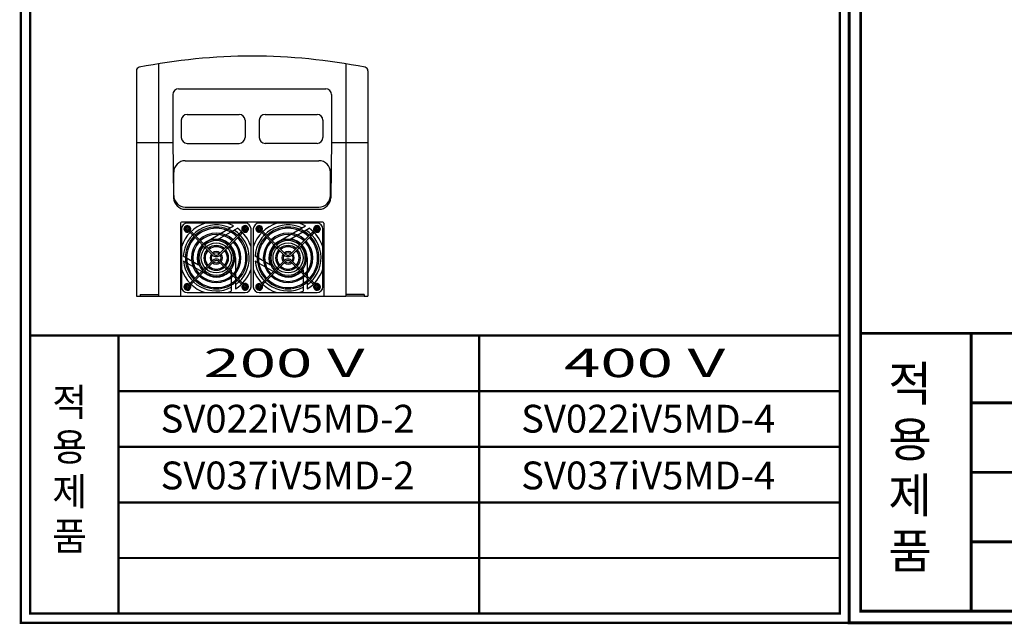
# Model space of a CAD drawing. Units: millimetres. Extents: x 1650 to 5229, y 373 to 1888.
# Drawn here: x 1650 to 2501, y 374 to 896 of the extents above; entities that cross this region are included whole.
import ezdxf
from ezdxf.enums import TextEntityAlignment as Align

# ---------------------------------------------------------------- set-up
doc = ezdxf.new("R2010")
doc.units = ezdxf.units.MM
doc.styles.add('AR', font='ARIALBD.TTF')

# ---------------------------------------------------------------- blocks, each defined once
blk = doc.blocks.new('A$C7C7B44A7')
at = {"color": 3, "linetype": 'Continuous', "style": 'AR'}
for s, p in [('적', (1.7, 308)), ('용', (1.7, 211.6)), ('제', (1.7, 115.2)), ('품', (1.7, 18.9))]:
    blk.add_text(s, height=60, dxfattribs=at).set_placement(p)
blk = doc.blocks.new('A$C2F102651')
at = {"color": 3, "linetype": 'Continuous', "const_width": 5}
for points in [[(2.5, 2.5), (1790.5, 2.5), (1790.5, 2522.5), (2.5, 2522.5)], [(22.5, 22.5), (1770.5, 22.5), (1770.5, 2502.5), (22.5, 2502.5)]]:
    blk.add_lwpolyline(points, close=True, dxfattribs=at)
for points in [[(22.5, 502.5), (1770.5, 502.5)], [(213.5, 502.5), (213.5, 22.5)], [(213.5, 382.5), (1770.5, 382.5)], [(213.5, 262.5), (1770.5, 262.5)], [(213.5, 142.5), (1770.5, 142.5)]]:
    blk.add_lwpolyline(points, dxfattribs=at)

msp = doc.modelspace()

# ---------------------------------------------------------------- linework, layer by layer
for p, q in [((1751.22982, 851.5178), (1751.22982, 789.5755)), ((1770.22982, 857.47088), (1770.22982, 656.8755)), ((1932.22982, 857.47088), (1932.22982, 656.8755)), ((1951.22982, 851.5178), (1951.22982, 789.5755)), ((1787.72982, 835.8755), (1914.72982, 835.8755)), ((1782.72982, 830.8755), (1782.72982, 789.5755)), ((1919.72982, 830.8755), (1919.72982, 789.5755)), ((1790.06173, 808.7943), (1790.06173, 793.7943)), ((1795.06173, 813.7943), (1840.06173, 813.7943)), ((1845.06173, 808.7943), (1845.06173, 793.7943)), ((1857.39791, 808.7943), (1857.39791, 793.7943)), ((1857.39791, 808.7943), (1857.39791, 793.7943)), ((1862.39791, 813.7943), (1907.39791, 813.7943)), ((1912.39791, 808.7943), (1912.39791, 793.7943)), ((1782.72982, 791.8755), (1783.43107, 741.70098)), ((1919.72982, 791.8755), (1919.02857, 741.70098)), ((1751.22982, 789.5755), (1752.62982, 789.5755)), ((1751.22982, 789.5755), (1751.22982, 656.8755)), ((1751.22982, 789.5755), (1782.72982, 789.5755)), ((1751.22982, 789.5755), (1782.76997, 789.5755)), ((1752.62982, 789.5755), (1782.72982, 789.5755)), ((1795.06173, 788.7943), (1840.06173, 788.7943)), ((1907.39791, 788.7943), (1862.39791, 788.7943)), ((1919.68968, 789.5755), (1951.22982, 789.5755)), ((1919.72982, 789.5755), (1949.82982, 789.5755)), ((1919.72982, 789.5755), (1949.82982, 789.5755)), ((1949.82982, 789.5755), (1951.22982, 789.5755)), ((1951.22982, 789.5755), (1951.22982, 656.8755)), ((1793.52472, 773.7943), (1908.93492, 773.7943)), ((1783.52472, 743.7943), (1783.52472, 763.7943)), ((1918.93492, 743.7943), (1918.93492, 763.7943)), ((1783.52472, 753.7943), (1783.52472, 753.7943)), ((1918.93492, 753.7943), (1918.93492, 753.7943)), ((1793.42955, 731.8755), (1909.0301, 731.8755)), ((1793.52472, 733.7943), (1908.93492, 733.7943)), ((1789.22982, 719.8755), (1789.22982, 656.8755)), ((1912.22982, 720.8755), (1790.22982, 720.8755)), ((1912.22982, 720.8755), (1790.22982, 720.8755)), ((1790.22982, 714.8755), (1790.22982, 664.8755)), ((1792.02303, 714.8755), (1798.43662, 714.8755)), ((1845.22982, 719.8755), (1795.22982, 719.8755)), ((1795.22982, 711.66871), (1795.22982, 718.08229)), ((1796.87236, 714.52709), (1798.00296, 713.90767)), ((1811.97982, 704.16492), (1835.21772, 717.58133)), ((1822.52968, 706.21443), (1838.57811, 715.48)), ((1842.02303, 714.8755), (1848.43662, 714.8755)), ((1845.22982, 711.66871), (1845.22982, 718.08229)), ((1850.22982, 664.8755), (1850.22982, 714.8755)), ((1852.22982, 714.8755), (1852.22982, 664.8755)), ((1854.02303, 714.8755), (1860.43662, 714.8755)), ((1907.22982, 719.8755), (1857.22982, 719.8755)), ((1857.22982, 711.66871), (1857.22982, 718.08229)), ((1858.87236, 714.52709), (1860.00296, 713.90767)), ((1873.97982, 704.16492), (1897.21772, 717.58133)), ((1884.52968, 706.21443), (1900.57811, 715.48)), ((1904.02303, 714.8755), (1910.43662, 714.8755)), ((1907.22982, 711.66871), (1907.22982, 718.08229)), ((1912.22982, 664.8755), (1912.22982, 714.8755)), ((1913.22982, 719.8755), (1913.22982, 656.8755)), ((1797.02026, 712.25769), (1816.85793, 692.3643)), ((1817.75049, 693.25436), (1797.37716, 713.68492)), ((1842.54682, 713.14775), (1822.70916, 693.25436)), ((1823.60172, 692.3643), (1843.97505, 712.79486)), ((1839.11825, 709.70955), (1840.00956, 708.81824)), ((1841.09616, 711.69302), (1841.98748, 710.80171)), ((1844.8158, 713.30202), (1844.19955, 712.16969)), ((1859.02026, 712.25769), (1878.85793, 692.3643)), ((1879.75049, 693.25436), (1859.37716, 713.68492)), ((1904.54682, 713.14775), (1884.70916, 693.25436)), ((1885.60172, 692.3643), (1905.97505, 712.79486)), ((1901.11825, 709.70955), (1902.00956, 708.81824)), ((1903.09616, 711.69302), (1903.98748, 710.80171)), ((1906.8158, 713.30202), (1906.19955, 712.16969)), ((1804.92997, 683.69777), (1791.76536, 691.29836)), ((1836.72982, 689.8755), (1836.72982, 663.04268)), ((1866.92997, 683.69777), (1853.76536, 691.29836)), ((1898.72982, 689.8755), (1898.72982, 663.04268)), ((1811.97982, 675.58608), (1791.85521, 687.20503)), ((1796.4846, 666.95614), (1816.85793, 687.3867)), ((1817.75049, 686.49664), (1797.91282, 666.60325)), ((1843.08249, 666.06608), (1822.70916, 686.49664)), ((1823.60172, 687.3867), (1843.43938, 667.49331)), ((1873.97982, 675.58608), (1853.85521, 687.20503)), ((1858.4846, 666.95614), (1878.85793, 687.3867)), ((1879.75049, 686.49664), (1859.91282, 666.60325)), ((1905.08249, 666.06608), (1884.70916, 686.49664)), ((1885.60172, 687.3867), (1905.43938, 667.49331)), ((1833.22982, 679.7143), (1833.22982, 661.18317)), ((1895.22982, 679.7143), (1895.22982, 661.18317)), ((1792.02303, 664.8755), (1798.43662, 664.8755)), ((1795.22982, 661.66871), (1795.22982, 668.08229)), ((1796.26009, 667.58131), (1795.64385, 666.44898)), ((1798.47325, 668.95038), (1799.36207, 668.05656)), ((1800.45118, 670.93386), (1801.33999, 670.04005)), ((1842.02303, 664.8755), (1848.43662, 664.8755)), ((1842.45669, 665.84333), (1843.58729, 665.22391)), ((1845.22982, 661.66871), (1845.22982, 668.08229)), ((1854.02303, 664.8755), (1860.43662, 664.8755)), ((1857.22982, 661.66871), (1857.22982, 668.08229)), ((1858.26009, 667.58131), (1857.64385, 666.44898)), ((1860.47325, 668.95038), (1861.36207, 668.05656)), ((1862.45118, 670.93386), (1863.33999, 670.04005)), ((1904.02303, 664.8755), (1910.43662, 664.8755)), ((1904.45669, 665.84333), (1905.58729, 665.22391)), ((1907.22982, 661.66871), (1907.22982, 668.08229)), ((1751.22982, 656.8755), (1754.42982, 656.8755)), ((1751.22982, 656.8755), (1754.50066, 656.8755)), ((1754.50066, 658.3755), (1770.22982, 658.3755)), ((1754.50066, 658.3755), (1754.50066, 656.8755)), ((1770.22982, 656.8755), (1789.22982, 656.8755)), ((1795.22982, 659.8755), (1845.22982, 659.8755)), ((1857.22982, 659.8755), (1907.22982, 659.8755)), ((1913.22982, 656.8755), (1932.22982, 656.8755)), ((1947.95898, 658.3755), (1932.22982, 658.3755)), ((1947.95898, 658.3755), (1947.95898, 656.8755)), ((1947.95898, 656.8755), (1951.22982, 656.8755))]:
    msp.add_line(p, q)
at = {"linetype": 'Continuous'}
for p, q in [((1751.72982, 848.3755), (1751.22982, 848.3755)), ((1751.22982, 848.3755), (1751.22982, 804.3755)), ((1754.42982, 656.8755), (1770.22982, 656.8755)), ((1789.22982, 656.8755), (1913.22982, 656.8755)), ((1947.95898, 656.8755), (1932.22982, 656.8755))]:
    msp.add_line(p, q, dxfattribs=at)
at = {"color": 3, "linetype": 'Continuous', "const_width": 2}
for points in [[(1651.49143, 374.77674), (2366.69143, 374.77674), (2366.69143, 1382.77674), (1651.49143, 1382.77674)], [(1659.49143, 382.77674), (2358.69143, 382.77674), (2358.69143, 1374.77674), (1659.49143, 1374.77674)]]:
    msp.add_lwpolyline(points, close=True, dxfattribs=at)
for points in [[(1659.49143, 622.77674), (2358.69143, 622.77674)], [(1735.90866, 622.77674), (1735.90866, 382.77674)], [(2047.30005, 622.77674), (2047.30005, 382.77674)], [(1735.90866, 574.77674), (2358.69143, 574.77674)], [(1735.90866, 526.77674), (2358.69143, 526.77674)], [(1735.90866, 478.77674), (2358.69143, 478.77674)], [(1735.90866, 430.77674), (2358.69143, 430.77674)]]:
    msp.add_lwpolyline(points, dxfattribs=at)
for centre, radius in [((1795.22982, 714.8755), 2.25), ((1845.22982, 714.8755), 2.25), ((1857.22982, 714.8755), 2.25), ((1907.22982, 714.8755), 2.25), ((1820.22982, 689.8755), 13), ((1882.22982, 689.8755), 13), ((1795.22982, 664.8755), 2.25), ((1845.22982, 664.8755), 2.25), ((1857.22982, 664.8755), 2.25), ((1907.22982, 664.8755), 2.25)]:
    msp.add_circle(centre, radius)
for centre, radius, start, end in [((1851.22982, 364.0755), 500, 78.74528537, 101.25471463), ((1754.22982, 851.5178), 3, 101.25471463, 180), ((1948.22982, 851.5178), 3, 0, 78.74528537), ((1787.72982, 830.8755), 5, 90, 180), ((1914.72982, 830.8755), 5, 0, 90), ((1795.06173, 808.7943), 5, 90, 180), ((1840.06173, 808.7943), 5, 0, 90), ((1862.39791, 808.7943), 5, 90, 180), ((1907.39791, 808.7943), 5, 0, 90), ((1795.06173, 793.7943), 5, 180, 270), ((1840.06173, 793.7943), 5, 270, 0), ((1862.39791, 793.7943), 5, 180, 270), ((1907.39791, 793.7943), 5, 270, 0), ((1793.52472, 763.7943), 10, 90, 180), ((1908.93492, 763.7943), 10, 0, 90), ((1793.42955, 741.8755), 10, 181, 270), ((1793.52472, 743.7943), 10, 180, 270), ((1908.93492, 743.7943), 10, 270, 0), ((1909.0301, 741.8755), 10, 270, 359), ((1790.22982, 719.8755), 1, 90, 180), ((1795.22982, 714.8755), 5, 90, 180), ((1820.22982, 689.8755), 31.5, 107.75279016, 162.24720984), ((1820.22982, 689.8755), 28.5, 65.37654015, 177.13833044), ((1795.29985, 714.8755), 2.87115, 340.3004747, 297.20070944), ((1795.29985, 714.8755), 1.61064, 347.5071042, 313.18313974), ((1820.22982, 689.8755), 26.68067, 46.4339282, 133.56607181), ((1820.22982, 689.8755), 25.56022, 46.49327454, 133.50672548), ((1820.22982, 689.8755), 31.5, 61.58813551, 72.24720984), ((1820.22982, 689.8755), 31.5, 17.75279016, 54.37445796), ((1845.1598, 714.8755), 2.87115, 250.46119207, 207.36142681), ((1845.1598, 714.8755), 1.61064, 257.66782157, 223.34385711), ((1845.22982, 714.8755), 5, 0, 90), ((1882.22982, 689.8755), 31.5, 107.75279016, 162.24720984), ((1857.22982, 714.8755), 5, 90, 180), ((1882.22982, 689.8755), 28.5, 65.37654015, 177.13833044), ((1857.29985, 714.8755), 2.87115, 340.3004747, 297.20070944), ((1857.29985, 714.8755), 1.61064, 347.5071042, 313.18313974), ((1882.22982, 689.8755), 26.68067, 46.4339282, 133.56607181), ((1882.22982, 689.8755), 25.56022, 46.49327454, 133.50672548), ((1882.22982, 689.8755), 31.5, 61.58813551, 72.24720984), ((1882.22982, 689.8755), 31.5, 17.75279016, 54.37445796), ((1907.1598, 714.8755), 2.87115, 250.46119207, 207.36142681), ((1907.1598, 714.8755), 1.61064, 257.66782157, 223.34385711), ((1907.22982, 714.8755), 5, 0, 90), ((1912.22982, 719.8755), 1, 0, 90), ((1820.22982, 689.8755), 26.68067, 136.27321083, 223.72678917), ((1820.22982, 689.8755), 25.56022, 136.33255716, 223.66744284), ((1796.88129, 713.19044), 0.70028, 44.91964131, 133.18313974), ((1796.77233, 712.01045), 0.35014, 44.91964132, 117.20070944), ((1820.22982, 689.8755), 21.35854, 46.77129929, 133.22870075), ((1820.22982, 689.8755), 20.2381, 46.86494487, 133.13505517), ((1820.22982, 689.8755), 16.03641, 47.332738, 132.66726207), ((1820.22982, 689.8755), 16.5, 0, 81.98772046), ((1820.22982, 689.8755), 28.5, 305.37654015, 57.13833044), ((1820.22982, 689.8755), 25.56022, 316.33255716, 43.66744284), ((1820.22982, 689.8755), 26.68067, 316.27321083, 43.72678917), ((1842.29889, 713.39499), 0.35014, 315.08035868, 27.36142681), ((1843.47918, 713.28934), 0.70028, 315.08035868, 43.34385711), ((1882.22982, 689.8755), 26.68067, 136.27321083, 223.72678917), ((1882.22982, 689.8755), 25.56022, 136.33255716, 223.66744284), ((1858.88129, 713.19044), 0.70028, 44.91964131, 133.18313974), ((1858.77233, 712.01045), 0.35014, 44.91964132, 117.20070944), ((1882.22982, 689.8755), 21.35854, 46.77129929, 133.22870075), ((1882.22982, 689.8755), 20.2381, 46.86494487, 133.13505517), ((1882.22982, 689.8755), 16.03641, 47.332738, 132.66726207), ((1882.22982, 689.8755), 16.5, 0, 81.98772046), ((1882.22982, 689.8755), 28.5, 305.37654015, 57.13833044), ((1882.22982, 689.8755), 25.56022, 316.33255716, 43.66744284), ((1882.22982, 689.8755), 26.68067, 316.27321083, 43.72678917), ((1904.29889, 713.39499), 0.35014, 315.08035868, 27.36142681), ((1905.47918, 713.28934), 0.70028, 315.08035868, 43.34385711), ((1820.22982, 689.8755), 21.35854, 136.6105819, 223.3894181), ((1820.22982, 689.8755), 20.2381, 136.70422748, 223.29577252), ((1820.22982, 689.8755), 16.5, 120, 201.98772046), ((1820.22982, 689.8755), 16.03641, 137.1720206, 222.8279794), ((1820.22982, 689.8755), 14.91597, 137.3413107, 222.6586893), ((1820.22982, 689.8755), 14.91597, 47.50202811, 132.49797197), ((1820.22982, 689.8755), 10.71429, 48.50915194, 131.49084818), ((1820.22982, 689.8755), 9.59384, 49.5823337, 130.41766643), ((1820.22982, 689.8755), 14.91597, 317.3413107, 42.6586893), ((1820.22982, 689.8755), 16.03641, 317.1720206, 42.8279794), ((1820.22982, 689.8755), 20.2381, 316.70422748, 43.29577252), ((1820.22982, 689.8755), 21.35854, 316.6105819, 43.3894181), ((1882.22982, 689.8755), 21.35854, 136.6105819, 223.3894181), ((1882.22982, 689.8755), 20.2381, 136.70422748, 223.29577252), ((1882.22982, 689.8755), 16.5, 120, 201.98772046), ((1882.22982, 689.8755), 16.03641, 137.1720206, 222.8279794), ((1882.22982, 689.8755), 14.91597, 137.3413107, 222.6586893), ((1882.22982, 689.8755), 14.91597, 47.50202811, 132.49797197), ((1882.22982, 689.8755), 10.71429, 48.50915194, 131.49084818), ((1882.22982, 689.8755), 9.59384, 49.5823337, 130.41766643), ((1882.22982, 689.8755), 14.91597, 317.3413107, 42.6586893), ((1882.22982, 689.8755), 16.03641, 317.1720206, 42.8279794), ((1882.22982, 689.8755), 20.2381, 316.70422748, 43.29577252), ((1882.22982, 689.8755), 21.35854, 316.6105819, 43.3894181), ((1820.22982, 689.8755), 10.71429, 138.24173536, 221.7582645), ((1820.22982, 689.8755), 9.59384, 138.04364803, 221.95635183), ((1820.22982, 689.8755), 5.39216, 141.63189361, 218.36810639), ((1820.22982, 689.8755), 4.27171, 143.40409106, 216.59590894), ((1820.22982, 695.72675), 4.7619, 224.91964132, 315.08035868), ((1820.22982, 684.02425), 4.7619, 44.91964132, 135.08035868), ((1820.22982, 689.8755), 5.39216, 51.79261117, 128.20738921), ((1820.22982, 689.8755), 4.27171, 53.56480868, 126.43519183), ((1820.22982, 695.72675), 3.5014, 224.91964128, 315.08035865), ((1820.22982, 689.8755), 4.27171, 323.40409106, 36.59590894), ((1820.22982, 689.8755), 5.39216, 321.63189361, 38.36810639), ((1820.22982, 689.8755), 9.59384, 318.04364776, 41.9563521), ((1820.22982, 689.8755), 10.71429, 318.24173509, 41.75826477), ((1882.22982, 689.8755), 10.71429, 138.24173536, 221.7582645), ((1882.22982, 689.8755), 9.59384, 138.04364803, 221.95635183), ((1882.22982, 689.8755), 5.39216, 141.63189361, 218.36810639), ((1882.22982, 689.8755), 4.27171, 143.40409106, 216.59590894), ((1882.22982, 695.72675), 4.7619, 224.91964132, 315.08035868), ((1882.22982, 684.02425), 4.7619, 44.91964132, 135.08035868), ((1882.22982, 689.8755), 5.39216, 51.79261117, 128.20738921), ((1882.22982, 689.8755), 4.27171, 53.56480868, 126.43519183), ((1882.22982, 695.72675), 3.5014, 224.91964128, 315.08035865), ((1882.22982, 689.8755), 4.27171, 323.40409106, 36.59590894), ((1882.22982, 689.8755), 5.39216, 321.63189361, 38.36810639), ((1882.22982, 689.8755), 9.59384, 318.04364776, 41.9563521), ((1882.22982, 689.8755), 10.71429, 318.24173509, 41.75826477), ((1820.22982, 689.8755), 31.5, 197.75279016, 252.24720984), ((1820.22982, 689.8755), 28.5, 185.37654015, 297.13833044), ((1820.22982, 689.8755), 10.71429, 228.50915168, 311.49084792), ((1820.22982, 689.8755), 9.59384, 229.58233343, 310.41766616), ((1820.22982, 689.8755), 5.39216, 231.79261049, 308.20738853), ((1820.22982, 689.8755), 4.27171, 233.56480778, 306.43519093), ((1820.22982, 684.02425), 3.5014, 44.91964142, 135.08035879), ((1820.22982, 689.8755), 31.5, 301.58813551, 342.24720984), ((1882.22982, 689.8755), 31.5, 197.75279016, 252.24720984), ((1882.22982, 689.8755), 28.5, 185.37654015, 297.13833044), ((1882.22982, 689.8755), 10.71429, 228.50915168, 311.49084792), ((1882.22982, 689.8755), 9.59384, 229.58233343, 310.41766616), ((1882.22982, 689.8755), 5.39216, 231.79261049, 308.20738853), ((1882.22982, 689.8755), 4.27171, 233.56480778, 306.43519093), ((1882.22982, 684.02425), 3.5014, 44.91964142, 135.08035879), ((1882.22982, 689.8755), 31.5, 301.58813551, 342.24720984), ((1820.22982, 689.8755), 21.35854, 226.77129922, 313.22870067), ((1820.22982, 689.8755), 20.2381, 226.86494478, 313.13505509), ((1820.22982, 689.8755), 16.03641, 227.33273786, 312.66726192), ((1820.22982, 689.8755), 14.91597, 227.50202795, 312.4979718), ((1820.22982, 689.8755), 16.5, 240, 321.98772046), ((1882.22982, 689.8755), 21.35854, 226.77129922, 313.22870067), ((1882.22982, 689.8755), 20.2381, 226.86494478, 313.13505509), ((1882.22982, 689.8755), 16.03641, 227.33273786, 312.66726192), ((1882.22982, 689.8755), 14.91597, 227.50202795, 312.4979718), ((1882.22982, 689.8755), 16.5, 240, 321.98772046), ((1795.22982, 664.8755), 5, 180, 270), ((1795.29985, 664.8755), 2.87115, 70.46119207, 27.36142681), ((1795.29985, 664.8755), 1.61064, 77.66782157, 43.34385711), ((1796.98047, 666.46166), 0.70028, 135.08035868, 223.34385711), ((1798.16076, 666.35601), 0.35014, 135.08035868, 207.36142681), ((1820.22982, 689.8755), 26.68067, 226.43392817, 313.56607178), ((1820.22982, 689.8755), 25.56022, 226.4932745, 313.50672544), ((1845.1598, 664.8755), 2.87115, 160.3004747, 117.20070944), ((1843.57835, 666.56056), 0.70028, 224.91964131, 313.18313974), ((1843.68732, 667.74055), 0.35014, 224.91964132, 297.20070944), ((1845.1598, 664.8755), 1.61064, 167.5071042, 133.18313974), ((1845.22982, 664.8755), 5, 270, 0), ((1857.22982, 664.8755), 5, 180, 270), ((1857.29985, 664.8755), 2.87115, 70.46119207, 27.36142681), ((1857.29985, 664.8755), 1.61064, 77.66782157, 43.34385711), ((1858.98047, 666.46166), 0.70028, 135.08035868, 223.34385711), ((1860.16076, 666.35601), 0.35014, 135.08035868, 207.36142681), ((1882.22982, 689.8755), 26.68067, 226.43392817, 313.56607178), ((1882.22982, 689.8755), 25.56022, 226.4932745, 313.50672544), ((1907.1598, 664.8755), 2.87115, 160.3004747, 117.20070944), ((1905.57835, 666.56056), 0.70028, 224.91964131, 313.18313974), ((1905.68732, 667.74055), 0.35014, 224.91964132, 297.20070944), ((1907.1598, 664.8755), 1.61064, 167.5071042, 133.18313974), ((1907.22982, 664.8755), 5, 270, 0), ((1820.22982, 689.8755), 31.5, 287.75279016, 294.37445796), ((1882.22982, 689.8755), 31.5, 287.75279016, 294.37445796)]:
    msp.add_arc(centre, radius, start, end)

# ---------------------------------------------------------------- block references
at = {"color": 3, "linetype": 'Continuous'}
for name, p, xscale, yscale, zscale in [('A$C2F102651', (2365.44144, 373.52674), 0.5, 0.5, 0.5), ('A$C7C7B44A7', (2399.7234, 412.40499), 0.5, 0.5, 0.5), ('A$C7C7B44A7', (1677.91701, 430.04864), 0.3999999999996362, 0.3999999999996362, 0.4)]:
    msp.add_blockref(name, p, dxfattribs=dict(at, xscale=xscale, yscale=yscale, zscale=zscale))

# ---------------------------------------------------------------- texts
at = {"color": 3, "linetype": 'Continuous', "style": 'AR'}
for s, height, width, p, p2 in [('200 V ', 24.572363, 1.528918, (1809.19655, 586.93525), (1960.93378, 586.93525)), ('400 V ', 24.572363, 1.528918, (2120.58794, 586.93525), (2272.32517, 586.93525)), ('SV022iV5MD-2', 24, 0.941704, (1772.11465, 539.05679), (1991.47902, 539.05679)), ('SV022iV5MD-4', 24, 0.941704, (2083.50603, 539.05679), (2302.8704, 539.05679)), ('SV037iV5MD-2', 24, 0.941704, (1772.11465, 490.05259), (1991.47902, 490.05259)), ('SV037iV5MD-4', 24, 0.941704, (2083.50603, 490.05259), (2302.8704, 490.05259))]:
    msp.add_text(s, height=height, dxfattribs=dict(at, width=width)).set_placement(p, p2, align=Align.FIT)

doc.saveas('drawing.dxf')
